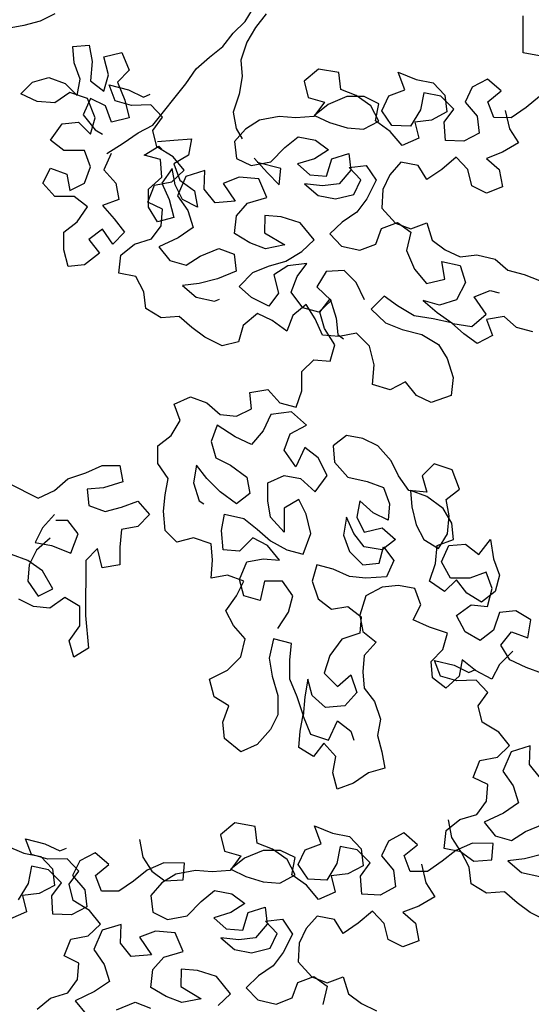
# Model space of a CAD drawing. Units: metres. Extents: x 2009 to 4191, y 1154 to 5953.
# Drawn here: x 4188 to 4188, y 5951 to 5951 of the extents above; entities that cross this region are included whole.
import ezdxf

# ---------------------------------------------------------------- set-up
doc = ezdxf.new("R2010")
doc.units = ezdxf.units.M
doc.layers.add('árvores', color=72, linetype='Continuous')
doc.layers.get('0').freeze()

# ---------------------------------------------------------------- blocks, each defined once
blk = doc.blocks.new('a4')
for p, q in [((-0.84837, 1.8868), (-0.85346, 1.8983)), ((-0.80242, 1.90116), (-0.80757, 1.88864)), ((-0.5512, 1.89923), (-0.56152, 1.87865)), ((-0.23407, 1.88865), (-0.23612, 1.89998)), ((-0.8286, 1.88569), (-0.84006, 1.89261)), ((-0.63668, 1.88181), (-0.63152, 1.8921)), ((-0.60476, 1.8859), (-0.60063, 1.89722)), ((-0.28659, 1.87943), (-0.28143, 1.89075)), ((-0.28143, 1.89075), (-0.2732, 1.88251)), ((-0.83706, 1.8896), (-0.84837, 1.8868)), ((-0.83568, 1.87794), (-0.83706, 1.8896)), ((-0.81677, 1.88336), (-0.8286, 1.88569)), ((-0.80757, 1.88864), (-0.8099, 1.87681)), ((-0.80865, 1.88334), (-0.79769, 1.88754)), ((-0.79769, 1.88754), (-0.80108, 1.87396)), ((-0.61917, 1.88591), (-0.62947, 1.87871)), ((-0.60785, 1.88487), (-0.61917, 1.88591)), ((-0.61197, 1.87561), (-0.60476, 1.8859)), ((-0.59755, 1.87971), (-0.60785, 1.88487)), ((-0.23099, 1.87732), (-0.23407, 1.88865)), ((-0.91568, 1.87939), (-0.90811, 1.87001)), ((-0.83006, 1.86733), (-0.83568, 1.87794)), ((-0.8191, 1.87154), (-0.81677, 1.88336)), ((-0.8099, 1.87681), (-0.8184, 1.86871)), ((-0.81186, 1.87204), (-0.80865, 1.88334)), ((-0.63772, 1.87048), (-0.63668, 1.88181)), ((-0.62947, 1.87871), (-0.62434, 1.86841)), ((-0.58932, 1.87044), (-0.59755, 1.87971)), ((-0.5924, 1.88074), (-0.59447, 1.86941)), ((-0.58211, 1.87558), (-0.5924, 1.88074)), ((-0.56152, 1.87865), (-0.55638, 1.86732)), ((-0.28763, 1.86707), (-0.28659, 1.87943)), ((-0.2732, 1.88251), (-0.27012, 1.87118)), ((-0.22585, 1.86702), (-0.23099, 1.87732)), ((-0.90811, 1.87001), (-0.90443, 1.85816)), ((-0.82813, 1.86256), (-0.8191, 1.87154)), ((-0.81154, 1.85862), (-0.81186, 1.87204)), ((-0.80108, 1.87396), (-0.80606, 1.86373)), ((-0.63052, 1.86018), (-0.63772, 1.87048)), ((-0.62434, 1.86841), (-0.61197, 1.87561)), ((-0.57285, 1.86733), (-0.58211, 1.87558)), ((-0.3525, 1.86713), (-0.34323, 1.87536)), ((-0.34323, 1.87536), (-0.33293, 1.8702)), ((-0.33293, 1.8702), (-0.33706, 1.85888)), ((-0.32059, 1.86093), (-0.31337, 1.87019)), ((-0.31337, 1.87019), (-0.30205, 1.86194)), ((-0.27012, 1.87118), (-0.27425, 1.85985)), ((-0.8504, 1.85555), (-0.84983, 1.86844)), ((-0.84983, 1.86844), (-0.83729, 1.86929)), ((-0.83729, 1.86929), (-0.82813, 1.86256)), ((-0.8184, 1.86871), (-0.83006, 1.86733)), ((-0.80606, 1.86373), (-0.80413, 1.85895)), ((-0.59447, 1.86941), (-0.59963, 1.85603)), ((-0.57698, 1.85807), (-0.57697, 1.86631)), ((-0.55638, 1.86732), (-0.54815, 1.85804)), ((-0.35251, 1.85375), (-0.3525, 1.86713)), ((-0.28043, 1.85677), (-0.28763, 1.86707)), ((-0.90443, 1.85816), (-0.89527, 1.85143)), ((-0.88379, 1.85052), (-0.87882, 1.86074)), ((-0.87882, 1.86074), (-0.86718, 1.85612)), ((-0.84052, 1.85446), (-0.82921, 1.85726)), ((-0.82921, 1.85726), (-0.82004, 1.85052)), ((-0.82004, 1.85052), (-0.81154, 1.85862)), ((-0.67171, 1.85404), (-0.66038, 1.85712)), ((-0.66038, 1.85712), (-0.65009, 1.8499)), ((-0.63671, 1.84989), (-0.63052, 1.86018)), ((-0.58625, 1.85087), (-0.57698, 1.85807)), ((-0.54815, 1.85804), (-0.54404, 1.84568)), ((-0.4009, 1.85791), (-0.38957, 1.86099)), ((-0.39988, 1.84658), (-0.4009, 1.85791)), ((-0.38957, 1.86099), (-0.37722, 1.86098)), ((-0.37722, 1.86098), (-0.37002, 1.8517)), ((-0.33706, 1.85888), (-0.34839, 1.85683)), ((-0.34839, 1.85683), (-0.34325, 1.84653)), ((-0.3206, 1.84651), (-0.32059, 1.86093)), ((-0.30205, 1.86194), (-0.30103, 1.85061)), ((-0.28456, 1.84442), (-0.28043, 1.85677)), ((-0.27425, 1.85985), (-0.2825, 1.85162)), ((-0.90992, 1.85306), (-0.9193, 1.84549)), ((-0.9036, 1.83962), (-0.90992, 1.85306)), ((-0.89527, 1.85143), (-0.88379, 1.85052)), ((-0.86718, 1.85612), (-0.86491, 1.84393)), ((-0.84478, 1.84494), (-0.8504, 1.85555)), ((-0.84743, 1.843), (-0.84052, 1.85446)), ((-0.82321, 1.85477), (-0.83312, 1.84632)), ((-0.81298, 1.8498), (-0.82321, 1.85477)), ((-0.80735, 1.83919), (-0.81298, 1.8498)), ((-0.66554, 1.84374), (-0.67171, 1.85404)), ((-0.65009, 1.8499), (-0.63671, 1.84989)), ((-0.59963, 1.85603), (-0.58625, 1.85087)), ((-0.37002, 1.8517), (-0.35973, 1.84449)), ((-0.35973, 1.84449), (-0.35251, 1.85375)), ((-0.30103, 1.85061), (-0.30928, 1.84238)), ((-0.2825, 1.85162), (-0.27117, 1.84955)), ((-0.27117, 1.84955), (-0.25984, 1.85366)), ((-0.25984, 1.85366), (-0.24851, 1.85468)), ((-0.24851, 1.85468), (-0.2475, 1.84335)), ((-0.86491, 1.84393), (-0.85681, 1.83543)), ((-0.85681, 1.83543), (-0.84743, 1.843)), ((-0.83312, 1.84632), (-0.84478, 1.84494)), ((-0.64289, 1.84577), (-0.66554, 1.84374)), ((-0.60479, 1.84574), (-0.64289, 1.84577)), ((-0.59656, 1.8375), (-0.60479, 1.84574)), ((-0.5667, 1.84365), (-0.57082, 1.83232)), ((-0.55537, 1.84467), (-0.5667, 1.84365)), ((-0.55435, 1.83334), (-0.55537, 1.84467)), ((-0.54404, 1.84568), (-0.5389, 1.83435)), ((-0.39166, 1.83628), (-0.39988, 1.84658)), ((-0.38238, 1.84348), (-0.39166, 1.83628)), ((-0.37518, 1.8342), (-0.38238, 1.84348)), ((-0.34325, 1.84653), (-0.33193, 1.8424)), ((-0.33193, 1.8424), (-0.3206, 1.84651)), ((-0.29589, 1.84752), (-0.30619, 1.83929)), ((-0.29795, 1.83928), (-0.28456, 1.84442)), ((-0.28456, 1.84236), (-0.29589, 1.84752)), ((-0.2475, 1.84335), (-0.25882, 1.8413)), ((-0.89656, 1.82936), (-0.9036, 1.83962)), ((-0.87446, 1.84007), (-0.88472, 1.83304)), ((-0.86105, 1.83438), (-0.87446, 1.84007)), ((-0.83403, 1.83485), (-0.82307, 1.83906)), ((-0.82307, 1.83906), (-0.8155, 1.82968)), ((-0.8155, 1.82968), (-0.80735, 1.83919)), ((-0.60995, 1.83442), (-0.59656, 1.8375)), ((-0.30928, 1.84238), (-0.29795, 1.83928)), ((-0.30619, 1.83929), (-0.30928, 1.83414)), ((-0.28972, 1.83207), (-0.28456, 1.84236)), ((-0.27221, 1.84235), (-0.27942, 1.83309)), ((-0.25882, 1.8413), (-0.27221, 1.84235)), ((-0.88472, 1.83304), (-0.89656, 1.82936)), ((-0.85703, 1.82113), (-0.86105, 1.83438)), ((-0.83406, 1.82284), (-0.83403, 1.83485)), ((-0.6079, 1.82206), (-0.60995, 1.83442)), ((-0.57082, 1.83232), (-0.56775, 1.82099)), ((-0.55024, 1.81995), (-0.55435, 1.83334)), ((-0.5389, 1.83435), (-0.53891, 1.822)), ((-0.38549, 1.82701), (-0.37518, 1.8342)), ((-0.35871, 1.83419), (-0.36798, 1.82596)), ((-0.3546, 1.82286), (-0.35871, 1.83419)), ((-0.334, 1.83314), (-0.34327, 1.82491)), ((-0.32268, 1.82798), (-0.334, 1.83314)), ((-0.32267, 1.83107), (-0.31548, 1.81973)), ((-0.30105, 1.82796), (-0.28972, 1.83207)), ((-0.28616, 1.82537), (-0.2752, 1.82958)), ((-0.27942, 1.83309), (-0.2681, 1.82999)), ((-0.2752, 1.82958), (-0.2786, 1.81599)), ((-0.2681, 1.82999), (-0.25574, 1.83306)), ((-0.25574, 1.83306), (-0.25266, 1.82071)), ((-0.91635, 1.82447), (-0.91091, 1.81156)), ((-0.82703, 1.81258), (-0.83406, 1.82284)), ((-0.40787, 1.81104), (-0.40555, 1.82287)), ((-0.40555, 1.82287), (-0.39319, 1.82142)), ((-0.37726, 1.81876), (-0.38549, 1.82701)), ((-0.36798, 1.82596), (-0.37726, 1.81876)), ((-0.34327, 1.82491), (-0.3546, 1.82286)), ((-0.29797, 1.8156), (-0.30105, 1.82796)), ((-0.28937, 1.81408), (-0.28616, 1.82537)), ((-0.27326, 1.82381), (-0.28562, 1.81868)), ((-0.26503, 1.81557), (-0.27326, 1.82381)), ((-0.8793, 1.81413), (-0.86992, 1.82169)), ((-0.86992, 1.82169), (-0.85703, 1.82113)), ((-0.59555, 1.82205), (-0.6079, 1.82206)), ((-0.58319, 1.82101), (-0.59555, 1.82205)), ((-0.58114, 1.80968), (-0.58319, 1.82101)), ((-0.56775, 1.82099), (-0.56364, 1.80966)), ((-0.53891, 1.822), (-0.55024, 1.81995)), ((-0.39319, 1.82142), (-0.38562, 1.81204)), ((-0.31548, 1.81973), (-0.30828, 1.80943)), ((-0.28562, 1.81868), (-0.29797, 1.8156)), ((-0.2786, 1.81599), (-0.28357, 1.80576)), ((-0.25266, 1.82071), (-0.26503, 1.81557)), ((-0.91091, 1.81156), (-0.915, 1.8008)), ((-0.8781, 1.80017), (-0.8793, 1.81413)), ((-0.81946, 1.8032), (-0.82703, 1.81258)), ((-0.57291, 1.80143), (-0.58114, 1.80968)), ((-0.56364, 1.80966), (-0.57291, 1.80143)), ((-0.41848, 1.80542), (-0.40787, 1.81104)), ((-0.38562, 1.81204), (-0.38194, 1.8002)), ((-0.30828, 1.80943), (-0.30314, 1.79913)), ((-0.28906, 1.80066), (-0.28937, 1.81408)), ((-0.86589, 1.80844), (-0.8781, 1.80017)), ((-0.86168, 1.79748), (-0.86589, 1.80844)), ((-0.81045, 1.80618), (-0.82017, 1.80002)), ((-0.81437, 1.79171), (-0.81946, 1.8032)), ((-0.79825, 1.80844), (-0.81045, 1.80618)), ((-0.43653, 1.79346), (-0.43014, 1.80404)), ((-0.43014, 1.80404), (-0.41848, 1.80542)), ((-0.37007, 1.7961), (-0.35977, 1.80227)), ((-0.3613, 1.79255), (-0.35633, 1.80278)), ((-0.35977, 1.80227), (-0.34741, 1.80226)), ((-0.35633, 1.80278), (-0.34469, 1.79816)), ((-0.34741, 1.80226), (-0.33918, 1.79298)), ((-0.32683, 1.794), (-0.32373, 1.80533)), ((-0.32373, 1.80533), (-0.31756, 1.79502)), ((-0.28357, 1.80576), (-0.28164, 1.80099)), ((-0.90709, 1.79001), (-0.9007, 1.80059)), ((-0.9007, 1.80059), (-0.88834, 1.79914)), ((-0.88834, 1.79914), (-0.87971, 1.79152)), ((-0.86278, 1.78371), (-0.86168, 1.79748)), ((-0.84861, 1.79921), (-0.85358, 1.78898)), ((-0.83695, 1.80059), (-0.84861, 1.79921)), ((-0.82832, 1.79297), (-0.83695, 1.80059)), ((-0.82017, 1.80002), (-0.82691, 1.79086)), ((-0.54791, 1.78864), (-0.53761, 1.79583)), ((-0.53761, 1.79583), (-0.52525, 1.79582)), ((-0.52525, 1.79582), (-0.51805, 1.78655)), ((-0.38743, 1.79509), (-0.39681, 1.78752)), ((-0.38111, 1.78165), (-0.38743, 1.79509)), ((-0.38194, 1.8002), (-0.37278, 1.79346)), ((-0.36699, 1.78477), (-0.37007, 1.7961)), ((-0.34469, 1.79816), (-0.34243, 1.78597)), ((-0.32495, 1.78504), (-0.31803, 1.7965)), ((-0.31756, 1.79502), (-0.31962, 1.79297)), ((-0.31803, 1.7965), (-0.30672, 1.79929)), ((-0.31447, 1.79605), (-0.31345, 1.78472)), ((-0.30672, 1.79929), (-0.29755, 1.79255)), ((-0.30314, 1.79913), (-0.29388, 1.79191)), ((-0.29755, 1.79255), (-0.28906, 1.80066)), ((-0.91118, 1.77925), (-0.90709, 1.79001)), ((-0.87971, 1.79152), (-0.87569, 1.77827)), ((-0.85358, 1.78898), (-0.85097, 1.77538)), ((-0.82217, 1.78325), (-0.82832, 1.79297)), ((-0.82691, 1.79086), (-0.82606, 1.77832)), ((-0.81458, 1.77741), (-0.81437, 1.79171)), ((-0.59219, 1.7825), (-0.58395, 1.79073)), ((-0.58395, 1.79073), (-0.57056, 1.79175)), ((-0.57056, 1.79175), (-0.55924, 1.79071)), ((-0.55924, 1.79071), (-0.54791, 1.78864)), ((-0.43568, 1.78092), (-0.43653, 1.79346)), ((-0.37278, 1.79346), (-0.3613, 1.79255)), ((-0.3433, 1.79299), (-0.35463, 1.78785)), ((-0.33301, 1.78577), (-0.3433, 1.79299)), ((-0.33918, 1.79298), (-0.32683, 1.794)), ((-0.29388, 1.79191), (-0.28359, 1.78367)), ((-0.87569, 1.77827), (-0.86278, 1.78371)), ((-0.81955, 1.76964), (-0.82217, 1.78325)), ((-0.58911, 1.77117), (-0.59219, 1.7825)), ((-0.51805, 1.78655), (-0.50776, 1.78036)), ((-0.50776, 1.78036), (-0.49643, 1.78447)), ((-0.49643, 1.78447), (-0.49129, 1.77314)), ((-0.39681, 1.78752), (-0.40002, 1.77623)), ((-0.37407, 1.77139), (-0.38111, 1.78165)), ((-0.35463, 1.78785), (-0.36699, 1.78477)), ((-0.35197, 1.78211), (-0.36223, 1.77507)), ((-0.35464, 1.77858), (-0.34434, 1.78372)), ((-0.33857, 1.77642), (-0.35197, 1.78211)), ((-0.34434, 1.78372), (-0.33301, 1.78577)), ((-0.34243, 1.78597), (-0.33433, 1.77747)), ((-0.32992, 1.78474), (-0.34125, 1.78063)), ((-0.33433, 1.77747), (-0.32495, 1.78504)), ((-0.32375, 1.77443), (-0.32992, 1.78474)), ((-0.31345, 1.78472), (-0.31243, 1.77237)), ((-0.28359, 1.78367), (-0.27433, 1.77645)), ((-0.90856, 1.76564), (-0.91118, 1.77925)), ((-0.90005, 1.77975), (-0.90856, 1.76564)), ((-0.88804, 1.77971), (-0.90005, 1.77975)), ((-0.88896, 1.76824), (-0.88804, 1.77971)), ((-0.85097, 1.77538), (-0.84111, 1.76581)), ((-0.82606, 1.77832), (-0.81458, 1.77741)), ((-0.4433, 1.77229), (-0.43568, 1.78092)), ((-0.41414, 1.77874), (-0.42229, 1.76923)), ((-0.41276, 1.76708), (-0.41414, 1.77874)), ((-0.40002, 1.77623), (-0.39387, 1.7665)), ((-0.36223, 1.77507), (-0.37407, 1.77139)), ((-0.3598, 1.76829), (-0.35464, 1.77858)), ((-0.34125, 1.78063), (-0.34847, 1.77034)), ((-0.33454, 1.76316), (-0.33857, 1.77642)), ((-0.31243, 1.77237), (-0.32375, 1.77443)), ((-0.27433, 1.77645), (-0.26404, 1.76923)), ((-0.89323, 1.75518), (-0.88896, 1.76824)), ((-0.82047, 1.75817), (-0.81955, 1.76964)), ((-0.59324, 1.75882), (-0.58911, 1.77117)), ((-0.55102, 1.77113), (-0.56338, 1.76703)), ((-0.53866, 1.76906), (-0.55102, 1.77113)), ((-0.54794, 1.76186), (-0.53866, 1.76906)), ((-0.49129, 1.77314), (-0.49542, 1.76182)), ((-0.45003, 1.76312), (-0.4433, 1.77229)), ((-0.42229, 1.76923), (-0.42515, 1.75652)), ((-0.34847, 1.77034), (-0.3598, 1.76829)), ((-0.26404, 1.76923), (-0.25581, 1.75996)), ((-0.84111, 1.76581), (-0.83354, 1.75643)), ((-0.56338, 1.76703), (-0.56544, 1.76394)), ((-0.55721, 1.75261), (-0.54794, 1.76186)), ((-0.49542, 1.76182), (-0.50367, 1.75256)), ((-0.45607, 1.75113), (-0.45003, 1.76312)), ((-0.40962, 1.75436), (-0.41276, 1.76708)), ((-0.39387, 1.7665), (-0.38843, 1.7536)), ((-0.35681, 1.75616), (-0.34743, 1.76373)), ((-0.34743, 1.76373), (-0.33454, 1.76316)), ((-0.91319, 1.754), (-0.90509, 1.7455)), ((-0.90509, 1.7455), (-0.89323, 1.75518)), ((-0.85243, 1.75702), (-0.86005, 1.74838)), ((-0.84876, 1.74517), (-0.85243, 1.75702)), ((-0.83354, 1.75643), (-0.83587, 1.74461)), ((-0.81962, 1.74563), (-0.82047, 1.75817)), ((-0.70549, 1.74656), (-0.6993, 1.75685)), ((-0.6993, 1.75685), (-0.68694, 1.75993)), ((-0.68694, 1.75993), (-0.68078, 1.74757)), ((-0.61488, 1.74751), (-0.61693, 1.75884)), ((-0.61693, 1.75884), (-0.60457, 1.7578)), ((-0.60457, 1.7578), (-0.59324, 1.75882)), ((-0.53353, 1.75567), (-0.53868, 1.74538)), ((-0.5222, 1.75875), (-0.53353, 1.75567)), ((-0.51087, 1.75462), (-0.5222, 1.75875)), ((-0.51912, 1.74227), (-0.51087, 1.75462)), ((-0.42515, 1.75652), (-0.42357, 1.75316)), ((-0.40418, 1.74145), (-0.40962, 1.75436)), ((-0.35561, 1.74221), (-0.35681, 1.75616)), ((-0.25581, 1.75996), (-0.24861, 1.75068)), ((-0.86622, 1.75211), (-0.87437, 1.74259)), ((-0.86767, 1.73975), (-0.86622, 1.75211)), ((-0.86005, 1.74838), (-0.86096, 1.73691)), ((-0.80636, 1.74965), (-0.80957, 1.73836)), ((-0.79505, 1.75245), (-0.80636, 1.74965)), ((-0.7866, 1.74253), (-0.79505, 1.75245)), ((-0.73742, 1.73836), (-0.72814, 1.74967)), ((-0.72814, 1.74967), (-0.71681, 1.75069)), ((-0.71681, 1.75069), (-0.70549, 1.74656)), ((-0.68078, 1.74757), (-0.67152, 1.73829)), ((-0.64989, 1.74342), (-0.63959, 1.74856)), ((-0.63959, 1.74856), (-0.6293, 1.74135)), ((-0.61901, 1.73619), (-0.61488, 1.74751)), ((-0.59841, 1.73926), (-0.59737, 1.75058)), ((-0.59737, 1.75058), (-0.58398, 1.7516)), ((-0.58398, 1.7516), (-0.57266, 1.74953)), ((-0.57266, 1.74953), (-0.57576, 1.73615)), ((-0.56546, 1.74129), (-0.55721, 1.75261)), ((-0.50367, 1.75256), (-0.50471, 1.74123)), ((-0.45327, 1.73982), (-0.45607, 1.75113)), ((-0.38843, 1.7536), (-0.39252, 1.74284)), ((-0.3434, 1.75047), (-0.35561, 1.74221)), ((-0.3392, 1.73951), (-0.3434, 1.75047)), ((-0.24861, 1.75068), (-0.23935, 1.74347)), ((-0.87437, 1.74259), (-0.8767, 1.73077)), ((-0.8426, 1.73545), (-0.84876, 1.74517)), ((-0.83587, 1.74461), (-0.8426, 1.73545)), ((-0.81874, 1.74509), (-0.82371, 1.73486)), ((-0.80957, 1.73836), (-0.81962, 1.74563)), ((-0.81117, 1.73571), (-0.81874, 1.74509)), ((-0.78911, 1.72841), (-0.7866, 1.74253)), ((-0.65917, 1.73519), (-0.64989, 1.74342)), ((-0.6293, 1.74135), (-0.61901, 1.73619)), ((-0.55826, 1.73201), (-0.56546, 1.74129)), ((-0.53868, 1.74538), (-0.54693, 1.73406)), ((-0.52428, 1.73095), (-0.51912, 1.74227)), ((-0.50471, 1.74123), (-0.49957, 1.73093)), ((-0.39252, 1.74284), (-0.40418, 1.74145)), ((-0.3846, 1.73204), (-0.37821, 1.74262)), ((-0.37821, 1.74262), (-0.36586, 1.74117)), ((-0.36586, 1.74117), (-0.35722, 1.73356)), ((-0.32612, 1.74124), (-0.3311, 1.73102)), ((-0.31447, 1.74263), (-0.32612, 1.74124)), ((-0.30583, 1.73501), (-0.31447, 1.74263)), ((-0.30525, 1.74147), (-0.31246, 1.73736)), ((-0.29392, 1.74352), (-0.30525, 1.74147)), ((-0.28157, 1.73939), (-0.29392, 1.74352)), ((-0.23935, 1.74347), (-0.23112, 1.73522)), ((-0.90088, 1.73454), (-0.90938, 1.72644)), ((-0.89278, 1.72604), (-0.90088, 1.73454)), ((-0.86628, 1.72809), (-0.86767, 1.73975)), ((-0.86096, 1.73691), (-0.84879, 1.73317)), ((-0.82371, 1.73486), (-0.82745, 1.72269)), ((-0.80573, 1.72281), (-0.81117, 1.73571)), ((-0.73228, 1.72702), (-0.73742, 1.73836)), ((-0.67152, 1.73829), (-0.65917, 1.73519)), ((-0.6324, 1.72487), (-0.6293, 1.7362)), ((-0.6293, 1.7362), (-0.61798, 1.73928)), ((-0.61798, 1.73928), (-0.60562, 1.73412)), ((-0.60562, 1.73412), (-0.60357, 1.72279)), ((-0.58915, 1.72998), (-0.59841, 1.73926)), ((-0.57576, 1.73615), (-0.58298, 1.72689)), ((-0.54693, 1.73406), (-0.55826, 1.73201)), ((-0.44198, 1.73661), (-0.45327, 1.73982)), ((-0.43353, 1.7267), (-0.44198, 1.73661)), ((-0.42257, 1.73091), (-0.41495, 1.73954)), ((-0.41495, 1.73954), (-0.40509, 1.72998)), ((-0.35722, 1.73356), (-0.3532, 1.7203)), ((-0.34029, 1.72574), (-0.3392, 1.73951)), ((-0.29968, 1.72528), (-0.30583, 1.73501)), ((-0.26922, 1.73732), (-0.28157, 1.73939)), ((-0.25789, 1.73834), (-0.26922, 1.73732)), ((-0.24554, 1.73421), (-0.25789, 1.73834)), ((-0.23524, 1.72802), (-0.24554, 1.73421)), ((-0.23112, 1.73522), (-0.21054, 1.72285)), ((-0.8767, 1.73077), (-0.87355, 1.71805)), ((-0.85677, 1.71994), (-0.86628, 1.72809)), ((-0.84879, 1.73317), (-0.84511, 1.72132)), ((-0.80486, 1.71627), (-0.80077, 1.72703)), ((-0.80077, 1.72703), (-0.78911, 1.72841)), ((-0.72199, 1.71775), (-0.73228, 1.72702)), ((-0.59431, 1.71969), (-0.58915, 1.72998)), ((-0.58298, 1.72689), (-0.59122, 1.71763)), ((-0.51502, 1.72271), (-0.52428, 1.73095)), ((-0.49957, 1.73093), (-0.48824, 1.73195)), ((-0.48824, 1.73195), (-0.48619, 1.71959)), ((-0.4385, 1.71647), (-0.43353, 1.7267)), ((-0.42861, 1.71892), (-0.42257, 1.73091)), ((-0.40509, 1.72998), (-0.40088, 1.71902)), ((-0.38869, 1.72128), (-0.3846, 1.73204)), ((-0.32586, 1.72913), (-0.33616, 1.71987)), ((-0.33308, 1.7106), (-0.32895, 1.72707)), ((-0.3311, 1.73102), (-0.32848, 1.71741)), ((-0.22598, 1.7208), (-0.23524, 1.72802)), ((-0.90938, 1.72644), (-0.91224, 1.71374)), ((-0.88574, 1.71578), (-0.89278, 1.72604)), ((-0.86332, 1.71307), (-0.85482, 1.72117)), ((-0.84511, 1.72132), (-0.85677, 1.71994)), ((-0.85482, 1.72117), (-0.85344, 1.70952)), ((-0.82745, 1.72269), (-0.82836, 1.71121)), ((-0.80576, 1.7108), (-0.80573, 1.72281)), ((-0.61902, 1.72177), (-0.6324, 1.72487)), ((-0.61903, 1.70942), (-0.61902, 1.72177)), ((-0.60357, 1.72279), (-0.60461, 1.71146)), ((-0.5037, 1.71755), (-0.51502, 1.72271)), ((-0.38608, 1.70768), (-0.38869, 1.72128)), ((-0.37756, 1.72178), (-0.38608, 1.70768)), ((-0.36556, 1.72175), (-0.37756, 1.72178)), ((-0.36647, 1.71027), (-0.36556, 1.72175)), ((-0.3532, 1.7203), (-0.34029, 1.72574)), ((-0.33616, 1.71987), (-0.34441, 1.71164)), ((-0.29707, 1.71168), (-0.29968, 1.72528)), ((-0.91224, 1.71374), (-0.90803, 1.70278)), ((-0.87658, 1.70905), (-0.88574, 1.71578)), ((-0.87355, 1.71805), (-0.86332, 1.71307)), ((-0.81213, 1.70623), (-0.80486, 1.71627)), ((-0.7117, 1.71259), (-0.72199, 1.71775)), ((-0.68492, 1.71668), (-0.69831, 1.71258)), ((-0.67257, 1.71873), (-0.68492, 1.71668)), ((-0.65918, 1.71563), (-0.67257, 1.71873)), ((-0.66228, 1.70328), (-0.65918, 1.71563)), ((-0.60461, 1.71146), (-0.59431, 1.71969)), ((-0.59122, 1.71763), (-0.59741, 1.70631)), ((-0.58505, 1.70835), (-0.57475, 1.71761)), ((-0.57475, 1.71761), (-0.56342, 1.71966)), ((-0.56342, 1.71966), (-0.55106, 1.71965)), ((-0.55106, 1.71965), (-0.54593, 1.70832)), ((-0.50165, 1.70313), (-0.5037, 1.71755)), ((-0.48619, 1.71959), (-0.49547, 1.71136)), ((-0.44577, 1.70643), (-0.4385, 1.71647)), ((-0.41944, 1.71218), (-0.42861, 1.71892)), ((-0.40672, 1.71533), (-0.41944, 1.71218)), ((-0.40056, 1.7056), (-0.40672, 1.71533)), ((-0.40088, 1.71902), (-0.3972, 1.70718)), ((-0.32848, 1.71741), (-0.31862, 1.70785)), ((-0.8637, 1.70248), (-0.87658, 1.70905)), ((-0.85344, 1.70952), (-0.8637, 1.70248)), ((-0.82836, 1.71121), (-0.82274, 1.7006)), ((-0.82274, 1.7006), (-0.81213, 1.70623)), ((-0.81073, 1.70057), (-0.80576, 1.7108)), ((-0.69831, 1.71258), (-0.7117, 1.71259)), ((-0.65198, 1.71253), (-0.64066, 1.70532)), ((-0.62934, 1.70222), (-0.61903, 1.70942)), ((-0.59741, 1.70631), (-0.60051, 1.69498)), ((-0.56858, 1.70834), (-0.58505, 1.70835)), ((-0.56241, 1.69804), (-0.56858, 1.70834)), ((-0.54593, 1.70832), (-0.548, 1.69699)), ((-0.53976, 1.70008), (-0.52842, 1.7083)), ((-0.52842, 1.7083), (-0.5171, 1.70417)), ((-0.49547, 1.71136), (-0.49857, 1.70004)), ((-0.43501, 1.70233), (-0.44577, 1.70643)), ((-0.3972, 1.70718), (-0.3907, 1.69603)), ((-0.37074, 1.69722), (-0.36647, 1.71027)), ((-0.34441, 1.71164), (-0.33308, 1.7106)), ((-0.31862, 1.70785), (-0.31105, 1.69847)), ((-0.29798, 1.7002), (-0.29707, 1.71168)), ((-0.90803, 1.70278), (-0.89727, 1.69869)), ((-0.82983, 1.69285), (-0.82256, 1.7029)), ((-0.82256, 1.7029), (-0.81073, 1.70057)), ((-0.69936, 1.69919), (-0.687, 1.70433)), ((-0.687, 1.70433), (-0.67361, 1.70432)), ((-0.67361, 1.70432), (-0.66228, 1.70328)), ((-0.64066, 1.70532), (-0.62934, 1.70222)), ((-0.52638, 1.69389), (-0.53976, 1.70008)), ((-0.5171, 1.70417), (-0.51093, 1.69284)), ((-0.51093, 1.69284), (-0.50165, 1.70313)), ((-0.49857, 1.70004), (-0.48725, 1.69591)), ((-0.42744, 1.69296), (-0.43501, 1.70233)), ((-0.42955, 1.69543), (-0.41876, 1.70335)), ((-0.41876, 1.70335), (-0.408, 1.69926)), ((-0.39883, 1.69253), (-0.40056, 1.7056)), ((-0.29713, 1.68766), (-0.29798, 1.7002)), ((-0.89727, 1.69869), (-0.89306, 1.68773)), ((-0.88296, 1.69847), (-0.89341, 1.68914)), ((-0.87007, 1.69791), (-0.88296, 1.69847)), ((-0.85985, 1.69293), (-0.87007, 1.69791)), ((-0.85121, 1.68532), (-0.85985, 1.69293)), ((-0.83974, 1.6844), (-0.82983, 1.69285)), ((-0.82577, 1.69161), (-0.81551, 1.69864)), ((-0.81551, 1.69864), (-0.80528, 1.69367)), ((-0.80528, 1.69367), (-0.80107, 1.68271)), ((-0.74055, 1.6879), (-0.73437, 1.69819)), ((-0.73437, 1.69819), (-0.72304, 1.69715)), ((-0.71275, 1.69509), (-0.72511, 1.68995)), ((-0.72304, 1.69715), (-0.71172, 1.69508)), ((-0.69936, 1.69404), (-0.71275, 1.69509)), ((-0.71172, 1.69508), (-0.69936, 1.69919)), ((-0.68701, 1.69197), (-0.69936, 1.69404)), ((-0.60051, 1.69498), (-0.5861, 1.68982)), ((-0.5861, 1.68982), (-0.57271, 1.6929)), ((-0.57271, 1.6929), (-0.56241, 1.69804)), ((-0.548, 1.69699), (-0.55727, 1.68671)), ((-0.53359, 1.68463), (-0.52638, 1.69389)), ((-0.48725, 1.69591), (-0.47386, 1.6959)), ((-0.47386, 1.6959), (-0.46563, 1.68765)), ((-0.43717, 1.6868), (-0.42744, 1.69296)), ((-0.43276, 1.68414), (-0.42955, 1.69543)), ((-0.408, 1.69926), (-0.39883, 1.69253)), ((-0.3907, 1.69603), (-0.3826, 1.68754)), ((-0.3826, 1.68754), (-0.37074, 1.69722)), ((-0.34373, 1.69414), (-0.35188, 1.68463)), ((-0.34518, 1.68179), (-0.34373, 1.69414)), ((-0.32995, 1.69905), (-0.33756, 1.69042)), ((-0.32627, 1.68721), (-0.32995, 1.69905)), ((-0.31105, 1.69847), (-0.31338, 1.68664)), ((-0.27257, 1.69448), (-0.28388, 1.69169)), ((-0.26412, 1.68457), (-0.27257, 1.69448)), ((-0.89306, 1.68773), (-0.89979, 1.67856)), ((-0.89341, 1.68914), (-0.8975, 1.67838)), ((-0.82633, 1.67872), (-0.82577, 1.69161)), ((-0.80107, 1.68271), (-0.7887, 1.68727)), ((-0.7887, 1.68727), (-0.79385, 1.67474)), ((-0.73129, 1.68069), (-0.74055, 1.6879)), ((-0.72511, 1.68995), (-0.72924, 1.6776)), ((-0.70658, 1.67964), (-0.69834, 1.68889)), ((-0.69834, 1.68889), (-0.68701, 1.69197)), ((-0.61905, 1.68882), (-0.63141, 1.68471)), ((-0.60773, 1.68572), (-0.61905, 1.68882)), ((-0.61083, 1.6744), (-0.60773, 1.68572)), ((-0.55727, 1.68671), (-0.54595, 1.67846)), ((-0.46563, 1.68765), (-0.46667, 1.67633)), ((-0.44866, 1.68171), (-0.43717, 1.6868)), ((-0.33756, 1.69042), (-0.33848, 1.67894)), ((-0.32011, 1.67748), (-0.32627, 1.68721)), ((-0.31338, 1.68664), (-0.32011, 1.67748)), ((-0.29625, 1.68713), (-0.30122, 1.6769)), ((-0.28708, 1.68039), (-0.29713, 1.68766)), ((-0.28868, 1.67775), (-0.29625, 1.68713)), ((-0.28388, 1.69169), (-0.28708, 1.68039)), ((-0.89979, 1.67856), (-0.9125, 1.68142)), ((-0.85354, 1.67349), (-0.85121, 1.68532)), ((-0.83465, 1.67291), (-0.83974, 1.6844)), ((-0.74057, 1.67246), (-0.73129, 1.68069)), ((-0.70556, 1.66625), (-0.70658, 1.67964)), ((-0.6829, 1.68064), (-0.69217, 1.67138)), ((-0.67055, 1.67651), (-0.6829, 1.68064)), ((-0.63141, 1.68471), (-0.63863, 1.67545)), ((-0.54595, 1.67846), (-0.53359, 1.68463)), ((-0.45535, 1.67323), (-0.44401, 1.68042)), ((-0.44957, 1.67023), (-0.44866, 1.68171)), ((-0.44401, 1.68042), (-0.43268, 1.6835)), ((-0.42466, 1.67564), (-0.43276, 1.68414)), ((-0.43268, 1.6835), (-0.42342, 1.67629)), ((-0.4151, 1.68551), (-0.42466, 1.67564)), ((-0.40452, 1.67912), (-0.4151, 1.68551)), ((-0.40367, 1.66658), (-0.40452, 1.67912)), ((-0.35188, 1.68463), (-0.35421, 1.6728)), ((-0.3438, 1.67013), (-0.34518, 1.68179)), ((-0.33848, 1.67894), (-0.3263, 1.6752)), ((-0.26663, 1.67045), (-0.26412, 1.68457)), ((-0.8975, 1.67838), (-0.89329, 1.66742)), ((-0.86327, 1.66734), (-0.85354, 1.67349)), ((-0.82334, 1.67571), (-0.83465, 1.67291)), ((-0.81487, 1.6718), (-0.82633, 1.67872)), ((-0.82196, 1.66405), (-0.82334, 1.67571)), ((-0.79385, 1.67474), (-0.79618, 1.66292)), ((-0.76322, 1.67145), (-0.75189, 1.67453)), ((-0.75189, 1.67453), (-0.74057, 1.67246)), ((-0.72924, 1.6776), (-0.71586, 1.67141)), ((-0.65923, 1.66827), (-0.67055, 1.67651)), ((-0.63863, 1.67545), (-0.63658, 1.66413)), ((-0.61599, 1.66308), (-0.61083, 1.6744)), ((-0.53669, 1.6733), (-0.547, 1.66404)), ((-0.52536, 1.67432), (-0.53669, 1.6733)), ((-0.51816, 1.66505), (-0.52536, 1.67432)), ((-0.46667, 1.67633), (-0.45535, 1.67323)), ((-0.43681, 1.67218), (-0.44814, 1.67116)), ((-0.42342, 1.67629), (-0.43681, 1.67218)), ((-0.37839, 1.67658), (-0.38689, 1.66848)), ((-0.37029, 1.66808), (-0.37839, 1.67658)), ((-0.35421, 1.6728), (-0.35106, 1.66008)), ((-0.3263, 1.6752), (-0.32263, 1.66336)), ((-0.30122, 1.6769), (-0.30496, 1.66472)), ((-0.28324, 1.66484), (-0.28868, 1.67775)), ((-0.89329, 1.66742), (-0.90513, 1.66374)), ((-0.85623, 1.65708), (-0.86327, 1.66734)), ((-0.80305, 1.66947), (-0.81487, 1.6718)), ((-0.80537, 1.65765), (-0.80305, 1.66947)), ((-0.75911, 1.66012), (-0.76322, 1.67145)), ((-0.71586, 1.67141), (-0.72307, 1.66215)), ((-0.69631, 1.658), (-0.70556, 1.66625)), ((-0.69217, 1.67138), (-0.68395, 1.66211)), ((-0.65512, 1.65591), (-0.65923, 1.66827)), ((-0.58715, 1.66717), (-0.59848, 1.66306)), ((-0.5748, 1.6651), (-0.58715, 1.66717)), ((-0.44814, 1.67116), (-0.45123, 1.66705)), ((-0.44731, 1.65804), (-0.44957, 1.67023)), ((-0.41217, 1.65848), (-0.40367, 1.66658)), ((-0.38689, 1.66848), (-0.38975, 1.65577)), ((-0.36326, 1.65782), (-0.37029, 1.66808)), ((-0.33428, 1.66198), (-0.3438, 1.67013)), ((-0.28238, 1.65831), (-0.27829, 1.66907)), ((-0.27829, 1.66907), (-0.26663, 1.67045)), ((-0.90513, 1.66374), (-0.91187, 1.65458)), ((-0.81633, 1.65344), (-0.82196, 1.66405)), ((-0.79618, 1.66292), (-0.80468, 1.65482)), ((-0.75192, 1.64982), (-0.75911, 1.66012)), ((-0.72307, 1.66215), (-0.72925, 1.66009)), ((-0.68395, 1.66211), (-0.69631, 1.658)), ((-0.63658, 1.66413), (-0.64379, 1.65487)), ((-0.61703, 1.65175), (-0.61599, 1.66308)), ((-0.59848, 1.66306), (-0.60776, 1.6538)), ((-0.5954, 1.65276), (-0.58613, 1.65996)), ((-0.58613, 1.65996), (-0.5748, 1.6651)), ((-0.547, 1.66404), (-0.5501, 1.65066)), ((-0.52023, 1.65372), (-0.51816, 1.66505)), ((-0.42419, 1.65251), (-0.41217, 1.65848)), ((-0.35106, 1.66008), (-0.34084, 1.65511)), ((-0.34084, 1.65511), (-0.33234, 1.66321)), ((-0.32263, 1.66336), (-0.33428, 1.66198)), ((-0.33234, 1.66321), (-0.33096, 1.65155)), ((-0.30496, 1.66472), (-0.30588, 1.65325)), ((-0.28327, 1.65283), (-0.28324, 1.66484)), ((-0.91187, 1.65458), (-0.91684, 1.64435)), ((-0.84778, 1.64716), (-0.85623, 1.65708)), ((-0.83667, 1.64166), (-0.83611, 1.65455)), ((-0.83611, 1.65455), (-0.82357, 1.6554)), ((-0.82357, 1.6554), (-0.8144, 1.64866)), ((-0.80468, 1.65482), (-0.81633, 1.65344)), ((-0.8144, 1.64866), (-0.80537, 1.65765)), ((-0.69322, 1.65285), (-0.70249, 1.64565)), ((-0.68189, 1.65387), (-0.69322, 1.65285)), ((-0.67057, 1.65283), (-0.68189, 1.65387)), ((-0.66131, 1.64458), (-0.67057, 1.65283)), ((-0.65409, 1.65385), (-0.66131, 1.64458)), ((-0.64379, 1.65487), (-0.65512, 1.65591)), ((-0.64276, 1.65589), (-0.65409, 1.65385)), ((-0.62938, 1.65176), (-0.64276, 1.65589)), ((-0.62321, 1.64043), (-0.62938, 1.65176)), ((-0.61601, 1.63734), (-0.61703, 1.65175)), ((-0.60776, 1.6538), (-0.60674, 1.64248)), ((-0.59747, 1.64041), (-0.5954, 1.65276)), ((-0.5748, 1.65789), (-0.5851, 1.65275)), ((-0.5851, 1.65275), (-0.58203, 1.64039)), ((-0.56348, 1.65582), (-0.5748, 1.65789)), ((-0.57172, 1.64656), (-0.56348, 1.65582)), ((-0.52539, 1.64343), (-0.52023, 1.65372)), ((-0.45634, 1.64906), (-0.44731, 1.65804)), ((-0.38975, 1.65577), (-0.38554, 1.64481)), ((-0.35409, 1.65108), (-0.36326, 1.65782)), ((-0.30588, 1.65325), (-0.30025, 1.64264)), ((-0.28964, 1.64826), (-0.28238, 1.65831)), ((-0.28825, 1.64261), (-0.28327, 1.65283)), ((-0.85628, 1.63906), (-0.84778, 1.64716)), ((-0.74884, 1.63849), (-0.75192, 1.64982)), ((-0.70249, 1.64565), (-0.71485, 1.64154)), ((-0.57688, 1.63627), (-0.57172, 1.64656)), ((-0.5501, 1.65066), (-0.55423, 1.63934)), ((-0.48658, 1.63484), (-0.48284, 1.64701)), ((-0.48284, 1.64701), (-0.46906, 1.64592)), ((-0.46906, 1.64592), (-0.45634, 1.64906)), ((-0.43056, 1.64793), (-0.44013, 1.63807)), ((-0.42158, 1.6389), (-0.43056, 1.64793)), ((-0.38554, 1.64481), (-0.37478, 1.64072)), ((-0.34122, 1.64451), (-0.35409, 1.65108)), ((-0.33096, 1.65155), (-0.34122, 1.64451)), ((-0.30734, 1.63489), (-0.30007, 1.64493)), ((-0.30025, 1.64264), (-0.28964, 1.64826)), ((-0.30007, 1.64493), (-0.28825, 1.64261)), ((-0.86759, 1.63627), (-0.85628, 1.63906)), ((-0.83105, 1.63105), (-0.83667, 1.64166)), ((-0.80948, 1.64088), (-0.81939, 1.63243)), ((-0.79925, 1.63591), (-0.80948, 1.64088)), ((-0.73751, 1.64054), (-0.74884, 1.63849)), ((-0.72618, 1.64361), (-0.73751, 1.64054)), ((-0.71485, 1.64154), (-0.72618, 1.64361)), ((-0.62219, 1.6291), (-0.62321, 1.64043)), ((-0.60674, 1.64248), (-0.59541, 1.63938)), ((-0.59541, 1.63938), (-0.60469, 1.63218)), ((-0.59027, 1.63113), (-0.59747, 1.64041)), ((-0.58203, 1.64039), (-0.59027, 1.63113)), ((-0.55423, 1.63934), (-0.56556, 1.63523)), ((-0.5357, 1.63417), (-0.52539, 1.64343)), ((-0.44013, 1.63807), (-0.44475, 1.62643)), ((-0.42832, 1.62974), (-0.42158, 1.6389)), ((-0.37478, 1.64072), (-0.37057, 1.62976)), ((-0.36048, 1.6405), (-0.37092, 1.63117)), ((-0.34759, 1.63994), (-0.36048, 1.6405)), ((-0.33736, 1.63497), (-0.34759, 1.63994)), ((-0.30328, 1.63364), (-0.29302, 1.64068)), ((-0.29302, 1.64068), (-0.28279, 1.6357)), ((-0.87256, 1.62604), (-0.86759, 1.63627)), ((-0.81939, 1.63243), (-0.83105, 1.63105)), ((-0.79363, 1.6253), (-0.79925, 1.63591)), ((-0.60469, 1.63218), (-0.61601, 1.63734)), ((-0.56556, 1.63523), (-0.57688, 1.63627)), ((-0.546, 1.62903), (-0.5357, 1.63417)), ((-0.48095, 1.62423), (-0.48658, 1.63484)), ((-0.37092, 1.63117), (-0.37501, 1.62041)), ((-0.32873, 1.62735), (-0.33736, 1.63497)), ((-0.31725, 1.62644), (-0.30734, 1.63489)), ((-0.30384, 1.62075), (-0.30328, 1.63364)), ((-0.28279, 1.6357), (-0.27858, 1.62474)), ((-0.86835, 1.61508), (-0.87256, 1.62604)), ((-0.84855, 1.62598), (-0.85616, 1.61734)), ((-0.84434, 1.61502), (-0.84855, 1.62598)), ((-0.82031, 1.62096), (-0.80935, 1.62516)), ((-0.80935, 1.62516), (-0.80178, 1.61578)), ((-0.80178, 1.61578), (-0.79363, 1.6253)), ((-0.62426, 1.61778), (-0.62219, 1.6291)), ((-0.5563, 1.62184), (-0.546, 1.62903)), ((-0.44475, 1.62643), (-0.44814, 1.61284)), ((-0.43523, 1.61828), (-0.42832, 1.62974)), ((-0.37057, 1.62976), (-0.37731, 1.6206)), ((-0.33105, 1.61553), (-0.32873, 1.62735)), ((-0.31216, 1.61495), (-0.31725, 1.62644)), ((-0.27858, 1.62474), (-0.26621, 1.6293)), ((-0.26621, 1.6293), (-0.27136, 1.61678)), ((-0.82034, 1.60895), (-0.82031, 1.62096)), ((-0.65105, 1.60751), (-0.64589, 1.61883)), ((-0.64589, 1.61883), (-0.63559, 1.61367)), ((-0.63559, 1.61367), (-0.62426, 1.61778)), ((-0.56763, 1.61979), (-0.57999, 1.61671)), ((-0.5563, 1.62081), (-0.56763, 1.61979)), ((-0.56043, 1.60948), (-0.5563, 1.62081)), ((-0.55734, 1.60948), (-0.5563, 1.62184)), ((-0.49033, 1.61666), (-0.48095, 1.62423)), ((-0.43721, 1.60504), (-0.43523, 1.61828)), ((-0.40292, 1.61802), (-0.41283, 1.60957)), ((-0.39001, 1.62345), (-0.40292, 1.61802)), ((-0.37731, 1.6206), (-0.39001, 1.62345)), ((-0.37501, 1.62041), (-0.3708, 1.60945)), ((-0.30085, 1.61774), (-0.31216, 1.61495)), ((-0.29239, 1.61383), (-0.30384, 1.62075)), ((-0.29947, 1.60608), (-0.30085, 1.61774)), ((-0.85616, 1.61734), (-0.86835, 1.61508)), ((-0.83783, 1.60387), (-0.84434, 1.61502)), ((-0.81538, 1.61317), (-0.82811, 1.61003)), ((-0.59029, 1.61157), (-0.59648, 1.60128)), ((-0.57999, 1.61671), (-0.59029, 1.61157)), ((-0.54601, 1.61256), (-0.55734, 1.60948)), ((-0.53778, 1.60431), (-0.54601, 1.61256)), ((-0.49531, 1.60643), (-0.49033, 1.61666)), ((-0.44814, 1.61284), (-0.45506, 1.60138)), ((-0.42466, 1.61189), (-0.4328, 1.60238)), ((-0.42786, 1.6006), (-0.42466, 1.61189)), ((-0.34078, 1.60937), (-0.33105, 1.61553)), ((-0.28056, 1.61151), (-0.29239, 1.61383)), ((-0.28289, 1.59968), (-0.28056, 1.61151)), ((-0.27136, 1.61678), (-0.27369, 1.60495)), ((-0.82811, 1.61003), (-0.83783, 1.60387)), ((-0.8133, 1.59869), (-0.82034, 1.60895)), ((-0.69327, 1.59622), (-0.68606, 1.60548)), ((-0.68606, 1.60548), (-0.67473, 1.6065)), ((-0.68495, 1.59998), (-0.67399, 1.60419)), ((-0.67399, 1.60419), (-0.67738, 1.5906)), ((-0.67473, 1.6065), (-0.6665, 1.59825)), ((-0.65518, 1.59515), (-0.65105, 1.60751)), ((-0.62634, 1.59719), (-0.61913, 1.60748)), ((-0.61913, 1.60748), (-0.60677, 1.60335)), ((-0.56868, 1.59816), (-0.56043, 1.60948)), ((-0.54191, 1.59196), (-0.53778, 1.60431)), ((-0.4904, 1.59265), (-0.49531, 1.60643)), ((-0.44007, 1.59233), (-0.43721, 1.60504)), ((-0.41283, 1.60957), (-0.40969, 1.59684)), ((-0.38264, 1.60578), (-0.38938, 1.59661)), ((-0.3708, 1.60945), (-0.38264, 1.60578)), ((-0.33375, 1.59911), (-0.34078, 1.60937)), ((-0.29385, 1.59547), (-0.29947, 1.60608)), ((-0.27369, 1.60495), (-0.28219, 1.59685)), ((-0.80573, 1.58931), (-0.8133, 1.59869)), ((-0.80666, 1.58565), (-0.80433, 1.59747)), ((-0.80433, 1.59747), (-0.79197, 1.59603)), ((-0.68816, 1.58868), (-0.68495, 1.59998)), ((-0.6665, 1.59825), (-0.65518, 1.59515)), ((-0.61811, 1.58894), (-0.62634, 1.59719)), ((-0.61708, 1.59306), (-0.60575, 1.59923)), ((-0.60677, 1.60335), (-0.59442, 1.60231)), ((-0.60575, 1.59923), (-0.59443, 1.59407)), ((-0.59648, 1.60128), (-0.58619, 1.59509)), ((-0.59442, 1.60231), (-0.59031, 1.59098)), ((-0.57898, 1.592), (-0.56868, 1.59816)), ((-0.45506, 1.60138), (-0.46479, 1.59523)), ((-0.4328, 1.60238), (-0.4406, 1.59145)), ((-0.42419, 1.58876), (-0.42786, 1.6006)), ((-0.40969, 1.59684), (-0.3975, 1.59911)), ((-0.3975, 1.59911), (-0.40036, 1.5864)), ((-0.3253, 1.5892), (-0.33375, 1.59911)), ((-0.31362, 1.59658), (-0.30108, 1.59743)), ((-0.30108, 1.59743), (-0.29192, 1.5907)), ((-0.29192, 1.5907), (-0.28289, 1.59968)), ((-0.79672, 1.59228), (-0.80645, 1.58613)), ((-0.78453, 1.59455), (-0.79672, 1.59228)), ((-0.79197, 1.59603), (-0.7844, 1.58665)), ((-0.68504, 1.58694), (-0.69327, 1.59622)), ((-0.67738, 1.5906), (-0.68235, 1.58037)), ((-0.61709, 1.57967), (-0.61708, 1.59306)), ((-0.59443, 1.59407), (-0.59341, 1.58274)), ((-0.59031, 1.59098), (-0.57898, 1.592)), ((-0.58619, 1.59509), (-0.57383, 1.59405)), ((-0.57383, 1.59405), (-0.5625, 1.5961)), ((-0.5625, 1.5961), (-0.5553, 1.58683)), ((-0.5553, 1.58683), (-0.54191, 1.59196)), ((-0.47804, 1.5912), (-0.4904, 1.59265)), ((-0.46479, 1.59523), (-0.47804, 1.5912)), ((-0.44769, 1.5837), (-0.44007, 1.59233)), ((-0.4406, 1.59145), (-0.44258, 1.57821)), ((-0.38938, 1.59661), (-0.39435, 1.58638)), ((-0.31419, 1.58369), (-0.31362, 1.59658)), ((-0.28219, 1.59685), (-0.29385, 1.59547)), ((-0.81727, 1.58003), (-0.80666, 1.58565)), ((-0.80645, 1.58613), (-0.81318, 1.57697)), ((-0.80064, 1.57781), (-0.80573, 1.58931)), ((-0.7844, 1.58665), (-0.78073, 1.57481)), ((-0.68784, 1.57526), (-0.68816, 1.58868)), ((-0.67372, 1.58487), (-0.68504, 1.58694)), ((-0.68094, 1.57561), (-0.67372, 1.58487)), ((-0.65416, 1.5828), (-0.64282, 1.58896)), ((-0.64282, 1.58896), (-0.63563, 1.57866)), ((-0.62739, 1.58174), (-0.61811, 1.58894)), ((-0.45442, 1.57454), (-0.44769, 1.5837)), ((-0.4122, 1.58272), (-0.42419, 1.58876)), ((-0.40036, 1.5864), (-0.4122, 1.58272)), ((-0.39435, 1.58638), (-0.39297, 1.57472)), ((-0.3338, 1.5811), (-0.3253, 1.5892)), ((-0.30856, 1.57308), (-0.31419, 1.58369)), ((-0.83531, 1.56807), (-0.82893, 1.57865)), ((-0.82893, 1.57865), (-0.81727, 1.58003)), ((-0.81318, 1.57697), (-0.81234, 1.56443)), ((-0.80086, 1.56351), (-0.80064, 1.57781)), ((-0.76009, 1.56716), (-0.75511, 1.57739)), ((-0.75511, 1.57739), (-0.74347, 1.57276)), ((-0.68235, 1.58037), (-0.68042, 1.5756)), ((-0.66034, 1.57251), (-0.65416, 1.5828)), ((-0.63563, 1.57866), (-0.63667, 1.56734)), ((-0.63357, 1.57145), (-0.62739, 1.58174)), ((-0.61298, 1.56834), (-0.61709, 1.57967)), ((-0.59341, 1.58274), (-0.60062, 1.57348)), ((-0.44258, 1.57821), (-0.43413, 1.5683)), ((-0.43413, 1.5683), (-0.42193, 1.57657)), ((-0.42193, 1.57657), (-0.41772, 1.56561)), ((-0.35008, 1.56807), (-0.3451, 1.5783)), ((-0.3451, 1.5783), (-0.3338, 1.5811)), ((-0.28699, 1.58292), (-0.29691, 1.57447)), ((-0.27677, 1.57794), (-0.28699, 1.58292)), ((-0.27114, 1.56733), (-0.27677, 1.57794)), ((-0.78622, 1.5697), (-0.79559, 1.56213)), ((-0.77989, 1.55626), (-0.78622, 1.5697)), ((-0.78073, 1.57481), (-0.77156, 1.56807)), ((-0.74347, 1.57276), (-0.74121, 1.56057)), ((-0.72373, 1.55964), (-0.71681, 1.5711)), ((-0.71681, 1.5711), (-0.7055, 1.5739)), ((-0.7055, 1.5739), (-0.69634, 1.56716)), ((-0.69634, 1.56716), (-0.68784, 1.57526)), ((-0.68712, 1.56429), (-0.68094, 1.57561)), ((-0.65315, 1.56323), (-0.66034, 1.57251)), ((-0.62637, 1.56218), (-0.63357, 1.57145)), ((-0.60062, 1.57348), (-0.59033, 1.56523)), ((-0.4488, 1.56393), (-0.45442, 1.57454)), ((-0.39297, 1.57472), (-0.39583, 1.56202)), ((-0.29691, 1.57447), (-0.30856, 1.57308)), ((-0.83446, 1.55553), (-0.83531, 1.56807)), ((-0.81234, 1.56443), (-0.80086, 1.56351)), ((-0.77156, 1.56807), (-0.76009, 1.56716)), ((-0.67683, 1.55914), (-0.68712, 1.56429)), ((-0.64079, 1.5591), (-0.65315, 1.56323)), ((-0.63667, 1.56734), (-0.62431, 1.56424)), ((-0.62431, 1.56424), (-0.61298, 1.56834)), ((-0.60372, 1.56319), (-0.61505, 1.55908)), ((-0.59033, 1.56523), (-0.60372, 1.56319)), ((-0.43784, 1.56813), (-0.4488, 1.56393)), ((-0.43558, 1.55594), (-0.43784, 1.56813)), ((-0.41772, 1.56561), (-0.41915, 1.55925)), ((-0.34587, 1.55712), (-0.35008, 1.56807)), ((-0.32606, 1.56801), (-0.33368, 1.55938)), ((-0.32185, 1.55705), (-0.32606, 1.56801)), ((-0.29785, 1.55098), (-0.29782, 1.56299)), ((-0.29782, 1.56299), (-0.28686, 1.5672)), ((-0.28686, 1.5672), (-0.27929, 1.55782)), ((-0.27929, 1.55782), (-0.27114, 1.56733)), ((-0.79559, 1.56213), (-0.7988, 1.55084)), ((-0.77286, 1.546), (-0.77989, 1.55626)), ((-0.75076, 1.55671), (-0.76102, 1.54968)), ((-0.73735, 1.55103), (-0.75076, 1.55671)), ((-0.74121, 1.56057), (-0.73311, 1.55208)), ((-0.73311, 1.55208), (-0.72373, 1.55964)), ((-0.66757, 1.54986), (-0.67683, 1.55914)), ((-0.67375, 1.55192), (-0.66345, 1.55809)), ((-0.66345, 1.55809), (-0.65419, 1.55088)), ((-0.63977, 1.54777), (-0.64079, 1.5591)), ((-0.61505, 1.55908), (-0.62637, 1.56218)), ((-0.39583, 1.56202), (-0.40345, 1.55339)), ((-0.33368, 1.55938), (-0.34587, 1.55712)), ((-0.31535, 1.54591), (-0.32185, 1.55705)), ((-0.84208, 1.54689), (-0.83446, 1.55553)), ((-0.81292, 1.55335), (-0.82107, 1.54384)), ((-0.81154, 1.54169), (-0.81292, 1.55335)), ((-0.7988, 1.55084), (-0.79265, 1.54111)), ((-0.76102, 1.54968), (-0.77286, 1.546)), ((-0.73332, 1.53777), (-0.73735, 1.55103)), ((-0.67891, 1.5406), (-0.67375, 1.55192)), ((-0.65419, 1.55088), (-0.65832, 1.53955)), ((-0.44319, 1.54731), (-0.43558, 1.55594)), ((-0.40345, 1.55339), (-0.40665, 1.54209)), ((-0.30562, 1.55206), (-0.31535, 1.54591)), ((-0.2929, 1.55521), (-0.30562, 1.55206)), ((-0.29082, 1.54072), (-0.29785, 1.55098)), ((-0.84881, 1.53773), (-0.84208, 1.54689)), ((-0.82107, 1.54384), (-0.82393, 1.53113)), ((-0.64596, 1.53748), (-0.63977, 1.54777)), ((-0.4464, 1.53602), (-0.44319, 1.54731)), ((-0.25499, 1.53137), (-0.25292, 1.54269)), ((-0.25292, 1.54269), (-0.22718, 1.54267)), ((-0.85485, 1.52574), (-0.84881, 1.53773)), ((-0.8084, 1.52897), (-0.81154, 1.54169)), ((-0.79265, 1.54111), (-0.78721, 1.5282)), ((-0.75559, 1.53077), (-0.74621, 1.53834)), ((-0.74621, 1.53834), (-0.73332, 1.53777)), ((-0.68304, 1.52928), (-0.67891, 1.5406)), ((-0.65832, 1.53955), (-0.64596, 1.53748)), ((-0.40665, 1.54209), (-0.41075, 1.53133)), ((-0.28325, 1.53134), (-0.29082, 1.54072))]:
    blk.add_line(p, q)
blk = doc.blocks.new('A$C11BA3BBE')
at = {"xscale": 1.757985580985007, "yscale": 1.757985580985007, "zscale": 1.757985580985007}
blk.add_blockref('a4', (1.7893, 0), dxfattribs=at)
blk = doc.blocks.new('arvore 04')
blk.add_blockref('A$C11BA3BBE', (2252.0479, 1226.5333))

msp = doc.modelspace()

# ---------------------------------------------------------------- block references
at = {"layer": 'árvores', "xscale": 0.7245481778590006, "yscale": 0.7245481778590006, "zscale": 0.7245481778590006, "rotation": 90}
msp.add_blockref('arvore 04', (5078.73388, 4318.7314), dxfattribs=at)

doc.saveas('drawing.dxf')
